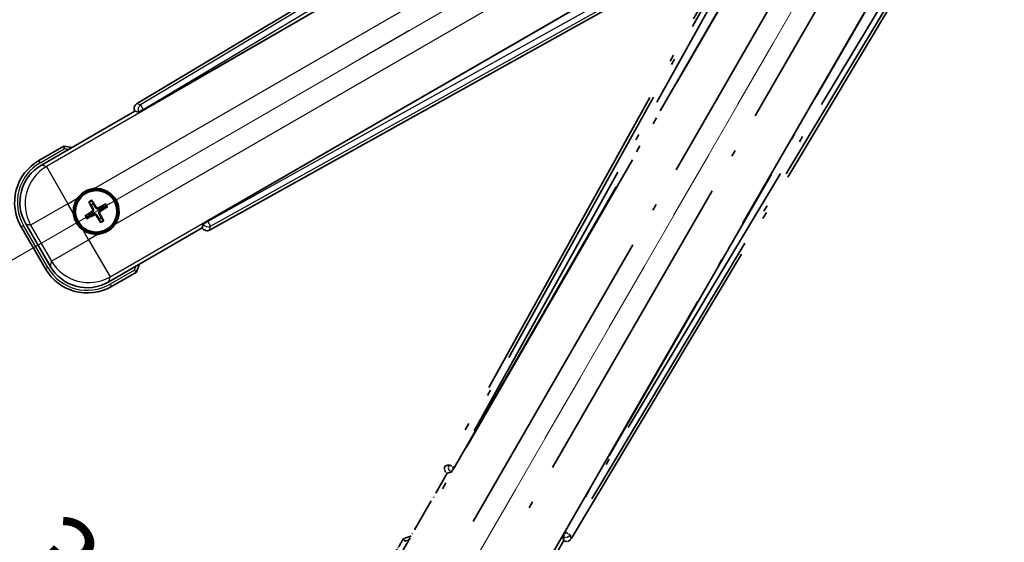
# Model space of a CAD drawing. Units: millimetres. Extents: x 0 to 13364, y 0 to 1827.
# Drawn here: x 260 to 443, y 263 to 360 of the extents above; entities that cross this region are included whole.
import ezdxf

# ---------------------------------------------------------------- set-up
doc = ezdxf.new("R2010")
doc.units = ezdxf.units.MM
doc.header["$LTSCALE"] = 6
doc.linetypes.add('DASH_DOUBLE_DOT', pattern=[0.4398, 0.24, -0.06, 0.0098, -0.06, 0.01, -0.06])
doc.linetypes.add('LONG_DASH_DOTTED', pattern=[0.61, 0.48, -0.06, 0.01, -0.06])
doc.layers.get('Defpoints').update_dxf_attribs({"lineweight": 25})
for name, color, linetype, lineweight in [('Dimension (ISO)', 7, 'Continuous', 18), ('Overlay (ISO)', 7, 'LONG_DASH_DOTTED', 35), ('Sketch Geometry (ISO)', 7, 'Continuous', 18), ('Visible (ISO)', 7, 'Continuous', 35), ('Visible Narrow (ISO)', 7, 'Continuous', 25)]:
    doc.layers.add(name, color=color, linetype=linetype, lineweight=lineweight)
doc.styles.add('Note Text (TK)', font='txt')
doc.dimstyles.new('Default - Method 1b (TK)', dxfattribs={"dimscale": 6, "dimtxt": 2.5, "dimasz": 2.5, "dimexe": 1, "dimexo": 1.5, "dimgap": 1, "dimtad": 1, "dimtoh": 1, "dimrnd": 1e-08, "dimdsep": 46, "dimtxsty": 'Note Text (TK)', "dimcen": 0.09, "dimdle": 5, "dimclrd": 100, "dimclre": 100, "dimclrt": 7, "dimadec": 1, "dimazin": 1, "dimtfac": 1, "dimtmove": 0, "dimatfit": 3, "dimfxl": 1, "dimtolj": 1, "dimlwd": -1, "dimlwe": -1, "dimarcsym": 0})

# ---------------------------------------------------------------- blocks, each defined once
blk = doc.blocks.new('*D6')
at = {"layer": 'Defpoints', "color": 0}
for p in [(435.95, 417.98), (428.16, 413.48), (431.45, 410.18), (249.04, 261.13)]:
    blk.add_point(p, dxfattribs=at)
at = {"layer": 'Dimension (ISO)', "color": 100}
for p, q in [((420.36, 408.98), (219.44, 292.98)), ((426.95, 402.39), (310.95, 201.47))]:
    blk.add_line(p, q, dxfattribs=at)
blk.add_arc((435.95, 417.98), 244, 213.5228, 236.4772, dxfattribs=at)
for points in [[(230.41, 281.91), (234.66, 284.54), (224.64, 295.98)], [(302.51, 216.69), (299.88, 212.44), (313.95, 206.66)]]:
    blk.add_solid(points, dxfattribs=at)
at = {"layer": 'Dimension (ISO)', "color": 7, "insert": (263.32, 264.63), "char_height": 15, "attachment_point": 4, "rotation": 315, "style": 'Note Text (TK)'}
blk.add_mtext('\\A1;30°', dxfattribs=at)
blk = doc.blocks.new('*D7')
at = {"layer": 'Defpoints', "color": 0}
for p in [(426.95, 417.98), (435.95, 417.98), (428.16, 413.48), (195.71, 375.62)]:
    blk.add_point(p, dxfattribs=at)
at = {"layer": 'Dimension (ISO)', "color": 100}
for p, q in [((417.95, 417.98), (186.01, 417.98)), ((420.36, 408.98), (219.49, 293))]:
    blk.add_line(p, q, dxfattribs=at)
blk.add_arc((435.95, 417.98), 243.94, 183.5237, 206.4763, dxfattribs=at)
for points in [[(189.97, 402.91), (194.97, 403.06), (192.01, 417.98)], [(219.8, 310.4), (215.39, 308.04), (224.69, 296)]]:
    blk.add_solid(points, dxfattribs=at)
at = {"layer": 'Dimension (ISO)', "color": 7, "insert": (209.83, 371.5), "char_height": 15, "attachment_point": 4, "rotation": 285, "style": 'Note Text (TK)'}
blk.add_mtext('\\A1;30°', dxfattribs=at)

msp = doc.modelspace()

# ---------------------------------------------------------------- linework, layer by layer
at = {"layer": 'Overlay (ISO)', "ltscale": 21.376524}
for p, q in [((415.2845, 414.2444), (339.2355, 277.4915)), ((362.6455, 263.9758), (443.0525, 398.2125))]:
    msp.add_line(p, q, dxfattribs=at)
at = {"layer": 'Overlay (ISO)', "ltscale": 20.88908}
for p, q in [((340.9199, 277.1525), (417.3739, 409.5748)), ((437.9638, 397.6872), (361.5098, 265.2649))]:
    msp.add_line(p, q, dxfattribs=at)
at = {"layer": 'Overlay (ISO)', "ltscale": 19.197996}
for p, q in [((412.0487, 407.3299), (343.75, 284.5138)), ((366.4697, 271.3966), (438.6823, 391.953))]:
    msp.add_line(p, q, dxfattribs=at)
at = {"layer": 'Overlay (ISO)', "ltscale": 19.075785}
for p, q in [((344.5965, 283.9862), (412.4604, 406.0205)), ((437.3424, 391.6548), (365.5896, 271.8658))]:
    msp.add_line(p, q, dxfattribs=at)
at = {"layer": 'Overlay (ISO)', "ltscale": 21.371948}
for p, q in [((413.0968, 402.0446), (334.8754, 266.5613)), ((355.3597, 254.7347), (433.581, 390.218))]:
    msp.add_line(p, q, dxfattribs=at)
at = {"layer": 'Overlay (ISO)', "ltscale": 20.580603}
for p, q in [((344.4373, 267.1838), (419.7623, 397.6506)), ((426.4429, 393.7935), (351.1179, 263.3268))]:
    msp.add_line(p, q, dxfattribs=at)
at = {"layer": 'Overlay (ISO)', "ltscale": 2.154545}
for p, q in [((329.6099, 258.7879), (339.6251, 276.1348)), ((361.2757, 263.6348), (351.2605, 246.2879))]:
    msp.add_line(p, q, dxfattribs=at)
at = {"layer": 'Overlay (ISO)', "ltscale": 0.59363}
for p, q in [((339.9196, 277.6807), (339.2715, 277.5015)), ((339.6441, 276.1546), (340.2922, 276.3339)), ((361.1146, 264.312), (361.2834, 263.6611)), ((362.6361, 264.0119), (362.4673, 264.6628))]:
    msp.add_line(p, q, dxfattribs=at)
at = {"layer": 'Overlay (ISO)', "ltscale": 0.002019}
for p, q in [((339.6081, 276.1446), (339.6251, 276.1348)), ((361.2757, 263.6348), (361.2928, 263.6249))]:
    msp.add_line(p, q, dxfattribs=at)
at = {"layer": 'Overlay (ISO)', "ltscale": 0.659679}
for p, q in [((339.6251, 276.1348), (340.3526, 276.3297)), ((361.0808, 264.3623), (361.2757, 263.6348))]:
    msp.add_line(p, q, dxfattribs=at)
at = {"layer": 'Overlay (ISO)', "ltscale": 0.143523}
for p, q in [((339.9637, 277.6862), (340.7615, 277.2426)), ((340.7892, 277.1424), (340.3328, 276.3518)), ((361.1098, 264.3561), (361.5663, 265.1467)), ((361.6669, 265.1728), (362.4501, 264.7037))]:
    msp.add_line(p, q, dxfattribs=at)
at = {"layer": 'Overlay (ISO)', "ltscale": 0.002629}
for p, q in [((340.3294, 276.3431), (340.3514, 276.3304)), ((361.082, 264.3616), (361.104, 264.3489))]:
    msp.add_line(p, q, dxfattribs=at)
at = {"layer": 'Overlay (ISO)', "ltscale": 0.010361}
for p, q in [((340.9152, 277.1552), (340.831, 277.2038)), ((361.5987, 265.2136), (361.5144, 265.2622))]:
    msp.add_line(p, q, dxfattribs=at)
at = {"layer": 'Overlay (ISO)', "ltscale": 0.574839}
msp.add_line((331.4315, 263.9431), (328.7591, 259.3143), dxfattribs=at)
at = {"layer": 'Overlay (ISO)', "ltscale": 0.166859}
msp.add_arc((337.9404, 248.2168), 17.02, 107.259081, 112.484111, dxfattribs=at)
at = {"layer": 'Overlay (ISO)', "ltscale": 0.076064}
msp.add_arc((337.9404, 248.2168), 16.52, 109.306934, 111.762636, dxfattribs=at)
at = {"layer": 'Overlay (ISO)', "ltscale": 0.166556}
for centre, major_axis in [((340.1165, 277.0102), (-0.971, -0.2686)), ((361.7882, 264.498), (0.2529, -0.9752))]:
    msp.add_ellipse(centre, major_axis=major_axis, ratio=0.99255093, start_param=5.50956512, end_param=7.0568055, dxfattribs=at)
at = {"layer": 'Overlay (ISO)', "ltscale": 0.149691}
for centre, major_axis in [((340.8263, 277.2065), (0.2666, -0.9638)), ((361.6033, 265.2109), (0.968, 0.251))]:
    msp.add_ellipse(centre, major_axis=major_axis, ratio=0.99255093, start_param=4.01613081, end_param=5.40864715, dxfattribs=at)
at = {"layer": 'Overlay (ISO)', "ltscale": 0.159768}
for centre, major_axis, start_param, end_param in [((340.8441, 277.1963), (-0.5, -0.866), 0.08726646, 1.57079633), ((361.5855, 265.2212), (0.5, 0.866), 1.57079633, 3.05432619)]:
    msp.add_ellipse(centre, major_axis=major_axis, ratio=0.08748866, start_param=start_param, end_param=end_param, dxfattribs=at)
at = {"layer": 'Overlay (ISO)', "ltscale": 0.086815}
msp.add_open_spline([(331.7789, 263.5448), (331.7782, 263.5456), (331.7775, 263.5465), (331.7517, 263.5762), (331.7267, 263.6049), (331.6778, 263.6612), (331.654, 263.6885), (331.5908, 263.761), (331.554, 263.8031), (331.494, 263.8717), (331.4707, 263.8983), (331.4395, 263.934), (331.4315, 263.9431), (331.4315, 263.9431)], degree=3, knots=[-0.0809227639, -0.0809227639, -0.0809227639, -0.0809227639, -0.0805886357, -0.0805886357, -0.0691479127, -0.0691479127, -0.0577655589, -0.0577655589, -0.0376220805, -0.0376220805, -0.0185556094, -0.0185556094, 0, 0, 0, 0], dxfattribs=at)
at = {"layer": 'Sketch Geometry (ISO)', "color": 4, "linetype": 'DASH_DOUBLE_DOT', "lineweight": 18, "ltscale": 9.052937}
for q in [(249.755, 310.4751), (328.4504, 231.7797)]:
    msp.add_line((435.9504, 417.9751), q, dxfattribs=at)
at = {"layer": 'Visible (ISO)'}
for p, q in [((416.1878, 425.0772), (281.9511, 344.6702)), ((283.2402, 343.5344), (415.6625, 419.9885)), ((427.5501, 399.3986), (295.1278, 322.9446)), ((295.4668, 321.2602), (432.2197, 397.3092)), ((264.2632, 333.2852), (281.6101, 343.3004)), ((281.6002, 343.3175), (281.6101, 343.3004)), ((281.6101, 343.3004), (282.3376, 343.1055)), ((268.4184, 336.8389), (263.7896, 334.1665)), ((273.1506, 326.3464), (273.4998, 325.8984)), ((273.889, 326.1231), (273.6757, 326.6495)), ((276.0579, 326.0112), (275.61, 325.662)), ((275.8347, 325.2728), (276.3611, 325.4861)), ((273.0387, 324.1775), (272.5123, 323.9641)), ((272.8155, 323.4391), (273.2634, 323.7883)), ((260.4954, 321.8722), (264.9954, 314.078)), ((265.8766, 314.5516), (261.3462, 322.3986)), ((274.9843, 323.3271), (275.1977, 322.8007)), ((275.7228, 323.1039), (275.3736, 323.5519)), ((294.305, 322.3773), (294.1101, 321.6498)), ((294.1101, 321.6498), (276.7632, 311.6346)), ((294.1101, 321.6498), (294.1199, 321.6328)), ((277.2896, 310.7838), (281.9184, 313.4562))]:
    msp.add_line(p, q, dxfattribs=at)
for radius in [4, 3.8385]:
    msp.add_circle((274.4367, 324.7251), radius, dxfattribs=at)
for centre, radius, start, end in [((266.1921, 319.9651), 17.02, 77.259081, 82.484111), ((268.2896, 326.3722), 9, 120, 210), ((274.4367, 324.7251), 4.25, 324.8332, 95.1668), ((274.4367, 324.7251), 4.25, 144.8332, 185.1668), ((274.4367, 324.7251), 1.5014, 111.392281, 128.607719), ((274.4367, 324.7251), 1.5014, 21.392281, 38.607719), ((274.4367, 324.7251), 1.5014, 201.392281, 218.607719), ((274.4367, 324.7251), 1.5014, 291.392281, 308.607719), ((274.4367, 324.7251), 4.25, 234.8332, 275.1668), ((266.1921, 319.9651), 17.02, 337.515889, 342.740919), ((272.7896, 318.578), 9, 210, 300)]:
    msp.add_arc(centre, radius, start, end, dxfattribs=at)
for centre, major_axis, ratio, start_param, end_param in [((282.4733, 343.8129), (-0.9752, 0.2529), 0.99255093, 5.50956512, 7.0568055), ((283.1965, 343.6102), (-0.866, -0.5), 0.08748866, 0.08726646, 1.57079633), ((268.3313, 326.3611), (-7.7863, 2.0863), 0.99243251, 5.50158524, 7.06478537), ((274.5664, 324.7936), (3.0339, -5.7466), 0.08715574, 4.36672138, 4.60659097), ((274.3125, 324.647), (-3.4598, 5.5008), 0.08715574, 4.81818699, 5.05805658), ((274.5052, 324.5954), (-5.7466, -3.0339), 0.08715574, 4.36672138, 4.60659097), ((274.3586, 324.8493), (5.5008, 3.4598), 0.08715574, 4.81818699, 5.05805658), ((274.5148, 324.6009), (-5.5008, -3.4598), 0.08715574, 4.81818699, 5.05805658), ((274.3682, 324.8549), (5.7466, 3.0339), 0.08715574, 4.36672138, 4.60659097), ((274.5609, 324.8032), (3.4598, -5.5008), 0.08715574, 4.81818699, 5.05805658), ((274.307, 324.6566), (-3.0339, 5.7466), 0.08715574, 4.36672138, 4.60659097), ((295.1716, 322.8688), (0.866, 0.5), 0.08748866, 1.57079633, 3.05432619), ((294.9855, 322.1412), (-0.2686, -0.971), 0.99255093, 5.50956512, 7.0568055), ((272.8008, 318.6198), (-2.0863, -7.7863), 0.99243251, 5.50158524, 7.06478537)]:
    msp.add_ellipse(centre, major_axis=major_axis, ratio=ratio, start_param=start_param, end_param=end_param, dxfattribs=at)
for points, knots in [([(268.5201, 336.3203), (268.5199, 336.3214), (268.5197, 336.3225), (268.5122, 336.3611), (268.5049, 336.3985), (268.4907, 336.4717), (268.4837, 336.5073), (268.4653, 336.6016), (268.4545, 336.6565), (268.4368, 336.7459), (268.43, 336.7805), (268.4207, 336.827), (268.4184, 336.8389), (268.4184, 336.8389)], [-0.0809227639, -0.0809227639, -0.0809227639, -0.0809227639, -0.0805886357, -0.0805886357, -0.0691479127, -0.0691479127, -0.0577655589, -0.0577655589, -0.0376220805, -0.0376220805, -0.0185556094, -0.0185556094, 0, 0, 0, 0]), ([(270.9624, 327.173), (271.0167, 327.25), (271.0736, 327.3253), (271.4664, 327.8107), (271.8811, 328.1571), (272.7423, 328.6543), (273.2497, 328.8403), (273.8664, 328.9378), (273.9601, 328.9494), (274.054, 328.9579)], [4.535339596, 4.535339596, 4.535339596, 4.535339596, 4.561894963, 4.561894963, 4.711051305, 4.711051305, 4.860207647, 4.860207647, 4.886763014, 4.886763014, 4.886763014, 4.886763014]), ([(273.1506, 326.3464), (273.1467, 326.3513), (273.1415, 326.3589), (273.13, 326.3768), (273.1214, 326.391), (273.106, 326.4178), (273.0964, 326.4352), (273.0815, 326.4633), (273.0736, 326.4788), (273.0672, 326.4919)], [0.0459372434, 0.0459372434, 0.0459372434, 0.0459372434, 0.0499619147, 0.0499619147, 0.0549494088, 0.0549494088, 0.0600073503, 0.0600073503, 0.0644982316, 0.0644982316, 0.0644982316, 0.0644982316]), ([(273.5913, 326.7945), (273.5995, 326.7824), (273.6089, 326.7678), (273.6259, 326.7409), (273.6362, 326.7239), (273.6517, 326.6971), (273.6597, 326.6826), (273.6694, 326.6637), (273.6733, 326.6554), (273.6757, 326.6495)], [0.0156348301, 0.0156348301, 0.0156348301, 0.0156348301, 0.0201257115, 0.0201257115, 0.0251836529, 0.0251836529, 0.0301711471, 0.0301711471, 0.0341958184, 0.0341958184, 0.0341958184, 0.0341958184]), ([(274.9293, 325.262), (274.8902, 325.239), (274.8474, 325.2216), (274.7701, 325.2017), (274.7298, 325.1958), (274.6474, 325.1955), (274.6052, 325.2012), (274.5288, 325.2217), (274.4894, 325.2378), (274.4182, 325.2793), (274.3862, 325.3045), (274.3293, 325.3605), (274.3009, 325.3969), (274.2785, 325.4363)], [0.2183706741, 0.2183706741, 0.2183706741, 0.2183706741, 0.2324387752, 0.2324387752, 0.2443116158, 0.2443116158, 0.2561844563, 0.2561844563, 0.2680572968, 0.2680572968, 0.2799301374, 0.2799301374, 0.2939982384, 0.2939982384, 0.2939982384, 0.2939982384]), ([(274.8491, 325.4138), (274.8132, 325.3953), (274.7712, 325.3825), (274.6854, 325.3749), (274.6416, 325.3799), (274.5639, 325.4039), (274.5249, 325.4243), (274.4649, 325.4736), (274.4418, 325.4999), (274.4239, 325.5278)], [0, 0, 0, 0, 0.0121827904, 0.0121827904, 0.0243655807, 0.0243655807, 0.0365656453, 0.0365656453, 0.0463302673, 0.0463302673, 0.0463302673, 0.0463302673]), ([(276.0579, 326.0112), (276.0629, 326.0151), (276.0705, 326.0203), (276.0883, 326.0318), (276.1025, 326.0404), (276.1294, 326.0559), (276.1468, 326.0654), (276.1749, 326.0803), (276.1904, 326.0882), (276.2035, 326.0946)], [0.0459372434, 0.0459372434, 0.0459372434, 0.0459372434, 0.0499619147, 0.0499619147, 0.0549494088, 0.0549494088, 0.0600073503, 0.0600073503, 0.0644982316, 0.0644982316, 0.0644982316, 0.0644982316]), ([(276.5061, 325.5705), (276.494, 325.5623), (276.4794, 325.5529), (276.4525, 325.5359), (276.4355, 325.5257), (276.4087, 325.5101), (276.3942, 325.5021), (276.3753, 325.4924), (276.3669, 325.4885), (276.3611, 325.4861)], [0.0156348301, 0.0156348301, 0.0156348301, 0.0156348301, 0.0201257115, 0.0201257115, 0.0251836529, 0.0251836529, 0.0301711471, 0.0301711471, 0.0341958184, 0.0341958184, 0.0341958184, 0.0341958184]), ([(271.9889, 321.2508), (271.9119, 321.3051), (271.8365, 321.362), (271.3511, 321.7548), (271.0047, 322.1696), (270.5075, 323.0307), (270.3215, 323.5381), (270.2241, 324.1549), (270.2124, 324.2486), (270.204, 324.3424)], [4.535339596, 4.535339596, 4.535339596, 4.535339596, 4.561894963, 4.561894963, 4.711051305, 4.711051305, 4.860207647, 4.860207647, 4.886763014, 4.886763014, 4.886763014, 4.886763014]), ([(272.3673, 323.8798), (272.3794, 323.8879), (272.394, 323.8974), (272.4209, 323.9143), (272.4379, 323.9246), (272.4647, 323.9401), (272.4792, 323.9481), (272.4981, 323.9578), (272.5065, 323.9618), (272.5123, 323.9641)], [0.0156348301, 0.0156348301, 0.0156348301, 0.0156348301, 0.0201257115, 0.0201257115, 0.0251836529, 0.0251836529, 0.0301711471, 0.0301711471, 0.0341958184, 0.0341958184, 0.0341958184, 0.0341958184]), ([(273.748, 325.1375), (273.7665, 325.1016), (273.7793, 325.0596), (273.787, 324.9738), (273.7819, 324.93), (273.7579, 324.8524), (273.7375, 324.8133), (273.6882, 324.7533), (273.662, 324.7302), (273.6341, 324.7123)], [0, 0, 0, 0, 0.0121827904, 0.0121827904, 0.0243655807, 0.0243655807, 0.0365656453, 0.0365656453, 0.0463302673, 0.0463302673, 0.0463302673, 0.0463302673]), ([(273.8999, 325.2177), (273.9228, 325.1786), (273.9402, 325.1358), (273.9602, 325.0586), (273.966, 325.0182), (273.9663, 324.9358), (273.9606, 324.8937), (273.9402, 324.8172), (273.924, 324.7779), (273.8825, 324.7066), (273.8573, 324.6746), (273.8014, 324.6177), (273.7649, 324.5894), (273.7255, 324.567)], [0.2183706741, 0.2183706741, 0.2183706741, 0.2183706741, 0.2324387752, 0.2324387752, 0.2443116158, 0.2443116158, 0.2561844563, 0.2561844563, 0.2680572968, 0.2680572968, 0.2799301374, 0.2799301374, 0.2939982384, 0.2939982384, 0.2939982384, 0.2939982384]), ([(273.9441, 324.1883), (273.9832, 324.2112), (274.026, 324.2286), (274.1033, 324.2486), (274.1436, 324.2544), (274.226, 324.2547), (274.2682, 324.2491), (274.3446, 324.2286), (274.384, 324.2124), (274.4552, 324.1709), (274.4872, 324.1457), (274.5441, 324.0898), (274.5725, 324.0533), (274.5949, 324.0139)], [0.2183706741, 0.2183706741, 0.2183706741, 0.2183706741, 0.2324387752, 0.2324387752, 0.2443116158, 0.2443116158, 0.2561844563, 0.2561844563, 0.2680572968, 0.2680572968, 0.2799301374, 0.2799301374, 0.2939982384, 0.2939982384, 0.2939982384, 0.2939982384]), ([(274.0243, 324.0364), (274.0602, 324.0549), (274.1022, 324.0677), (274.188, 324.0754), (274.2318, 324.0703), (274.3095, 324.0464), (274.3485, 324.0259), (274.4085, 323.9766), (274.4316, 323.9504), (274.4495, 323.9225)], [0, 0, 0, 0, 0.0121827904, 0.0121827904, 0.0243655807, 0.0243655807, 0.0365656453, 0.0365656453, 0.0463302673, 0.0463302673, 0.0463302673, 0.0463302673]), ([(274.9735, 324.2326), (274.9506, 324.2717), (274.9332, 324.3144), (274.9132, 324.3917), (274.9074, 324.432), (274.9071, 324.5144), (274.9127, 324.5566), (274.9332, 324.6331), (274.9494, 324.6724), (274.9909, 324.7436), (275.0161, 324.7756), (275.072, 324.8325), (275.1085, 324.8609), (275.1479, 324.8833)], [0.2183706741, 0.2183706741, 0.2183706741, 0.2183706741, 0.2324387752, 0.2324387752, 0.2443116158, 0.2443116158, 0.2561844563, 0.2561844563, 0.2680572968, 0.2680572968, 0.2799301374, 0.2799301374, 0.2939982384, 0.2939982384, 0.2939982384, 0.2939982384]), ([(275.1254, 324.3127), (275.1069, 324.3486), (275.0941, 324.3907), (275.0864, 324.4765), (275.0915, 324.5202), (275.1154, 324.5979), (275.1359, 324.637), (275.1852, 324.6969), (275.2114, 324.72), (275.2393, 324.7379)], [0, 0, 0, 0, 0.0121827904, 0.0121827904, 0.0243655807, 0.0243655807, 0.0365656453, 0.0365656453, 0.0463302673, 0.0463302673, 0.0463302673, 0.0463302673]), ([(272.8155, 323.4391), (272.8105, 323.4352), (272.8029, 323.4299), (272.7851, 323.4184), (272.7709, 323.4098), (272.744, 323.3944), (272.7266, 323.3848), (272.6985, 323.37), (272.683, 323.3621), (272.6699, 323.3557)], [0.0459372434, 0.0459372434, 0.0459372434, 0.0459372434, 0.0499619147, 0.0499619147, 0.0549494088, 0.0549494088, 0.0600073503, 0.0600073503, 0.0644982316, 0.0644982316, 0.0644982316, 0.0644982316]), ([(277.911, 322.2773), (277.8567, 322.2003), (277.7998, 322.125), (277.407, 321.6396), (276.9923, 321.2931), (276.1311, 320.7959), (275.6237, 320.61), (275.007, 320.5125), (274.9132, 320.5009), (274.8194, 320.4924)], [4.535339596, 4.535339596, 4.535339596, 4.535339596, 4.561894963, 4.561894963, 4.711051305, 4.711051305, 4.860207647, 4.860207647, 4.886763014, 4.886763014, 4.886763014, 4.886763014]), ([(275.2821, 322.6557), (275.2739, 322.6678), (275.2644, 322.6824), (275.2475, 322.7094), (275.2372, 322.7263), (275.2217, 322.7531), (275.2137, 322.7677), (275.204, 322.7866), (275.2001, 322.7949), (275.1977, 322.8007)], [0.0156348301, 0.0156348301, 0.0156348301, 0.0156348301, 0.0201257115, 0.0201257115, 0.0251836529, 0.0251836529, 0.0301711471, 0.0301711471, 0.0341958184, 0.0341958184, 0.0341958184, 0.0341958184]), ([(275.7228, 323.1039), (275.7266, 323.0989), (275.7319, 323.0913), (275.7434, 323.0735), (275.752, 323.0593), (275.7674, 323.0325), (275.777, 323.0151), (275.7919, 322.9869), (275.7997, 322.9714), (275.8062, 322.9583)], [0.0459372434, 0.0459372434, 0.0459372434, 0.0459372434, 0.0499619147, 0.0499619147, 0.0549494088, 0.0549494088, 0.0600073503, 0.0600073503, 0.0644982316, 0.0644982316, 0.0644982316, 0.0644982316]), ([(281.5201, 313.8036), (281.5209, 313.8029), (281.5218, 313.8022), (281.5515, 313.7764), (281.5803, 313.7514), (281.6365, 313.7025), (281.6638, 313.6787), (281.7363, 313.6155), (281.7784, 313.5787), (281.847, 313.5187), (281.8736, 313.4954), (281.9093, 313.4642), (281.9184, 313.4562), (281.9184, 313.4562)], [-0.0003347789, -0.0003347789, -0.0003347789, -0.0003347789, 0, 0, 0.011463002, 0.011463002, 0.0228675214, 0.0228675214, 0.0430502261, 0.0430502261, 0.0621538264, 0.0621538264, 0.0807455701, 0.0807455701, 0.0807455701, 0.0807455701])]:
    msp.add_open_spline(points, degree=3, knots=knots, dxfattribs=at)
for points, weights in [([(273.4998, 325.8984), (273.77, 325.4392), (273.8999, 325.2177)], [1, 1.44871715606, 1.83096126169]), ([(274.2785, 325.4363), (274.1517, 325.6595), (273.889, 326.1231)], [1.83096126169, 1.44871715606, 1]), ([(275.61, 325.662), (275.1507, 325.3918), (274.9293, 325.262)], [1, 1.44871715606, 1.83096126169]), ([(273.7255, 324.567), (273.5023, 324.4401), (273.0387, 324.1775)], [1.83096126169, 1.44871715606, 1]), ([(273.2634, 323.7883), (273.7226, 324.0585), (273.9441, 324.1883)], [1, 1.44871715606, 1.83096126169]), ([(274.5949, 324.0139), (274.7217, 323.7907), (274.9843, 323.3271)], [1.83096126169, 1.44871715606, 1]), ([(275.3736, 323.5519), (275.1034, 324.0111), (274.9735, 324.2326)], [1, 1.44871715606, 1.83096126169]), ([(275.1479, 324.8833), (275.3711, 325.0102), (275.8347, 325.2728)], [1.83096126169, 1.44871715606, 1])]:
    msp.add_rational_spline(points, weights, degree=2, dxfattribs=at)
at = {"layer": 'Visible Narrow (ISO)'}
for p, q in [((416.6259, 424.7188), (282.6743, 344.4826)), ((283.1862, 343.628), (416.285, 423.3534)), ((415.7201, 419.9513), (265.1831, 333.0387)), ((274.054, 328.9579), (419.017, 412.6523)), ((422.874, 405.9718), (277.911, 322.2773)), ((277.0097, 312.5545), (427.5467, 399.4671)), ((430.7755, 398.2553), (295.1818, 322.851)), ((295.666, 321.9804), (432.1283, 397.8677)), ((282.6743, 344.4826), (281.9511, 344.6702)), ((282.6743, 344.4826), (283.1862, 343.628)), ((281.6002, 343.3175), (282.3235, 343.1299)), ((283.1862, 343.628), (282.3235, 343.1299)), ((282.3235, 343.1299), (282.3376, 343.1055)), ((283.2402, 343.5344), (283.1862, 343.628)), ((264.0396, 333.7335), (268.5201, 336.3203)), ((264.0396, 333.7335), (263.7896, 334.1665)), ((265.1831, 333.0387), (264.2632, 333.2852)), ((265.1831, 333.0387), (269.1679, 326.1369)), ((269.1679, 326.1369), (262.2661, 322.1521)), ((269.1679, 326.1369), (270.9624, 327.173)), ((270.204, 324.3424), (269.1679, 326.1369)), ((274.4239, 325.5278), (274.2785, 325.4363)), ((273.6341, 324.7123), (273.7255, 324.567)), ((273.748, 325.1375), (273.8999, 325.2177)), ((274.0243, 324.0364), (273.9441, 324.1883)), ((274.4495, 323.9225), (274.5949, 324.0139)), ((274.8491, 325.4138), (274.9293, 325.262)), ((275.1254, 324.3127), (274.9735, 324.2326)), ((275.2393, 324.7379), (275.1479, 324.8833)), ((260.9284, 322.1222), (260.4954, 321.8722)), ((265.4284, 314.328), (260.9284, 322.1222)), ((261.3462, 322.3986), (262.2661, 322.1521)), ((262.2661, 322.1521), (266.1231, 315.4716)), ((294.3191, 322.3529), (294.1199, 321.6328)), ((294.305, 322.3773), (294.3191, 322.3529)), ((294.3191, 322.3529), (295.1818, 322.851)), ((295.1818, 322.851), (295.1278, 322.9446)), ((295.1818, 322.851), (295.666, 321.9804)), ((295.4668, 321.2602), (295.666, 321.9804)), ((273.0249, 319.4563), (271.9889, 321.2508)), ((274.8194, 320.4924), (273.0249, 319.4563)), ((266.1231, 315.4716), (273.0249, 319.4563)), ((273.0249, 319.4563), (277.0097, 312.5545)), ((266.1231, 315.4716), (265.8766, 314.5516)), ((265.4284, 314.328), (264.9954, 314.078)), ((281.5201, 313.8036), (277.0396, 311.2168)), ((276.7632, 311.6346), (277.0097, 312.5545)), ((277.0396, 311.2168), (277.2896, 310.7838))]:
    msp.add_line(p, q, dxfattribs=at)
for centre, radius, start, end in [((266.1921, 319.9651), 16.52, 79.170506, 81.899064), ((268.2896, 326.3722), 8.5, 120, 210), ((274.4367, 324.7251), 2.2354, 112.220575, 127.779425), ((274.4367, 324.7251), 2.0694, 111.576216, 128.423784), ((274.4367, 324.7251), 2.0694, 21.576216, 38.423784), ((274.4367, 324.7251), 2.2354, 22.220575, 37.779425), ((274.4367, 324.7251), 2.2354, 202.220575, 217.779425), ((274.4367, 324.7251), 2.0694, 201.576216, 218.423784), ((274.4367, 324.7251), 2.0694, 291.576216, 308.423784), ((274.4367, 324.7251), 2.2354, 292.220575, 307.779425), ((266.1921, 319.9651), 16.52, 338.100936, 340.829494), ((272.7896, 318.578), 8.5, 210, 300)]:
    msp.add_arc(centre, radius, start, end, dxfattribs=at)
for centre, major_axis, ratio, start_param, end_param in [((283.1862, 343.628), (-0.251, -0.968), 0.99255093, 3.93876879, 5.48600917), ((269.1679, 326.1369), (-2.0706, -7.7274), 0.99243251, 3.93078892, 5.49398905), ((295.1818, 322.851), (0.9638, -0.2666), 0.99255093, 3.93876879, 5.48600917), ((273.0249, 319.4563), (7.7274, -2.0706), 0.99243251, 3.93078892, 5.49398905)]:
    msp.add_ellipse(centre, major_axis=major_axis, ratio=ratio, start_param=start_param, end_param=end_param, dxfattribs=at)

# ---------------------------------------------------------------- dimensions: what is measured, and where the dimension line sits
at = {"layer": 'Dimension (ISO)', "color": 100}
for base, p1, p2, picture, middle in [((195.7148, 375.6151), (426.9504, 417.9751), (428.1562, 413.4751), '*D7', (200.3209, 354.8384)), ((249.0356, 261.135), (428.1562, 413.4751), (431.4504, 410.1809), '*D6', (263.4164, 245.4411))]:
    dim = msp.add_angular_dim_3p(base=base, center=(435.9504, 417.9751), p1=p1, p2=p2, dimstyle='Default - Method 1b (TK)', override={"dimgap": 1, "dimtoh": 0, "dimadec": 0, "dimtol": 0, "dimlim": 0, "dimtp": 0, "dimtm": 0, "dimtdec": 0}, dxfattribs=at)
    dim.commit()
    dim.dimension.update_dxf_attribs({"geometry": picture, "text_midpoint": middle, "dimtype": 165})

doc.saveas('drawing.dxf')
